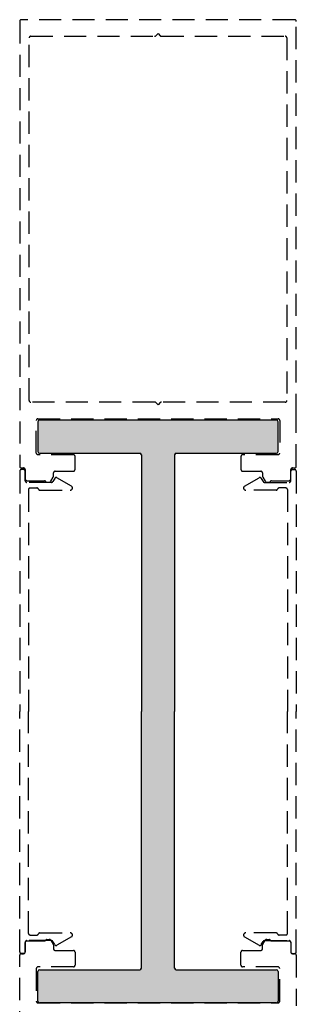
# Model space of a CAD drawing. Units: millimetres. Extents: x 1470 to 6840, y 203 to 797.
# Drawn here: x 2603 to 2619, y 307 to 362 of the extents above; entities that cross this region are included whole.
import ezdxf

# ---------------------------------------------------------------- set-up
doc = ezdxf.new("R2010")
doc.units = ezdxf.units.MM
doc.linetypes.add('HIDDEN', pattern=[0.375, 0.25, -0.125])

msp = doc.modelspace()

# ---------------------------------------------------------------- hatches: boundary and pattern name
at = {"linetype": 'Continuous'}
msp.add_hatch(color=8, dxfattribs=at).paths.add_polyline_path([(2611.968, 337.836), (2611.968, 323.408), (2611.968, 308.98, 0.414214), (2612.062, 308.887), (2617.695, 308.887, -0.414214), (2617.788, 308.794), (2617.788, 307.113, -0.414214), (2617.695, 307.02), (2604.375, 307.02, -0.414214), (2604.282, 307.113), (2604.282, 308.794, -0.414214), (2604.375, 308.887), (2610.008, 308.887, 0.414214), (2610.101, 308.98), (2610.101, 323.408), (2610.101, 337.836, 0.414214), (2610.008, 337.93), (2604.375, 337.93, -0.414214), (2604.282, 338.023), (2604.282, 339.704, -0.414214), (2604.375, 339.797), (2617.695, 339.797, -0.414214), (2617.788, 339.704), (2617.788, 338.023, -0.414214), (2617.695, 337.93), (2612.062, 337.93, 0.414214)])

# ---------------------------------------------------------------- linework, layer by layer
at = {"color": 251, "linetype": 'HIDDEN', "ltscale": 5, "true_color": 0x636466}
for p, q in [((2603.255, 362.221), (2603.255, 337.198)), ((2618.721, 362.314), (2603.348, 362.314)), ((2618.815, 340.031), (2618.815, 362.221)), ((2603.784, 340.902), (2603.784, 361.287)), ((2603.877, 361.381), (2610.841, 361.381)), ((2610.907, 361.408), (2611.035, 361.536)), ((2611.035, 361.536), (2611.164, 361.408)), ((2611.23, 361.381), (2618.192, 361.381)), ((2618.286, 361.287), (2618.286, 340.902)), ((2610.841, 340.809), (2603.877, 340.809)), ((2611.035, 340.653), (2610.907, 340.781)), ((2611.163, 340.781), (2611.035, 340.653)), ((2618.193, 340.809), (2611.229, 340.809)), ((2618.815, 337.198), (2618.815, 340.031)), ((2604.188, 337.945), (2604.188, 339.782)), ((2604.282, 339.875), (2617.788, 339.875)), ((2617.882, 339.782), (2617.882, 337.945)), ((2606.273, 337.852), (2604.282, 337.852)), ((2617.788, 337.852), (2615.797, 337.852)), ((2606.367, 337.012), (2606.367, 337.759)), ((2615.703, 337.759), (2615.703, 337.012)), ((2603.254, 336.918), (2603.254, 323.408)), ((2603.472, 337.012), (2603.347, 337.012)), ((2603.348, 337.105), (2603.473, 337.105)), ((2603.565, 336.384), (2603.565, 336.918)), ((2603.566, 337.012), (2603.566, 336.483)), ((2605.153, 336.639), (2605.153, 336.825)), ((2605.246, 336.918), (2606.273, 336.918)), ((2615.797, 336.918), (2616.824, 336.918)), ((2616.917, 336.825), (2616.917, 336.639)), ((2618.504, 336.483), (2618.504, 337.012)), ((2618.505, 336.384), (2618.505, 336.918)), ((2618.597, 337.105), (2618.722, 337.105)), ((2618.598, 337.012), (2618.722, 337.012)), ((2618.816, 336.918), (2618.816, 323.408)), ((2605.036, 336.291), (2603.658, 336.291)), ((2603.659, 336.389), (2604.643, 336.389)), ((2604.768, 336.306), (2604.921, 336.306)), ((2605.002, 336.353), (2605.141, 336.592)), ((2605.223, 336.521), (2605.117, 336.337)), ((2606.161, 336.087), (2605.351, 336.555)), ((2615.909, 336.087), (2616.719, 336.555)), ((2616.847, 336.521), (2616.953, 336.337)), ((2616.929, 336.592), (2617.068, 336.353)), ((2617.034, 336.291), (2618.411, 336.291)), ((2617.149, 336.306), (2617.302, 336.306)), ((2617.427, 336.389), (2618.411, 336.389)), ((2603.752, 335.886), (2603.752, 323.408)), ((2603.845, 335.979), (2604.219, 335.979)), ((2604.395, 335.855), (2606.099, 335.855)), ((2617.675, 335.855), (2615.971, 335.855)), ((2618.224, 335.979), (2617.851, 335.979)), ((2618.318, 335.886), (2618.318, 323.408)), ((2603.254, 309.898), (2603.254, 323.408)), ((2603.752, 310.931), (2603.752, 323.408)), ((2618.318, 310.931), (2618.318, 323.408)), ((2618.816, 309.898), (2618.816, 323.408)), ((2603.845, 310.837), (2604.219, 310.837)), ((2604.395, 310.962), (2606.099, 310.962)), ((2606.161, 310.729), (2605.351, 310.262)), ((2615.909, 310.729), (2616.719, 310.262)), ((2617.675, 310.962), (2615.971, 310.962)), ((2618.224, 310.837), (2617.851, 310.837)), ((2603.565, 310.433), (2603.565, 309.898)), ((2603.566, 309.883), (2603.566, 310.412)), ((2605.036, 310.526), (2603.658, 310.526)), ((2603.659, 310.505), (2604.643, 310.505)), ((2604.767, 310.589), (2604.921, 310.589)), ((2605.002, 310.542), (2605.153, 310.28)), ((2605.223, 310.296), (2605.117, 310.479)), ((2605.153, 310.28), (2605.153, 310.069)), ((2616.847, 310.296), (2616.953, 310.479)), ((2616.917, 310.28), (2617.068, 310.542)), ((2616.917, 310.069), (2616.917, 310.28)), ((2617.034, 310.526), (2618.411, 310.526)), ((2617.148, 310.589), (2617.302, 310.589)), ((2617.427, 310.505), (2618.411, 310.505)), ((2618.504, 310.412), (2618.504, 309.883)), ((2618.505, 310.433), (2618.505, 309.898)), ((2603.255, 284.682), (2603.255, 309.696)), ((2603.472, 309.805), (2603.347, 309.805)), ((2603.348, 309.789), (2603.472, 309.789)), ((2605.246, 309.976), (2606.273, 309.976)), ((2606.367, 309.883), (2606.367, 309.136)), ((2615.703, 309.136), (2615.703, 309.883)), ((2615.796, 309.976), (2616.823, 309.976)), ((2618.597, 309.789), (2618.722, 309.789)), ((2618.598, 309.805), (2618.722, 309.805)), ((2618.815, 309.696), (2618.815, 306.864)), ((2606.273, 309.042), (2604.282, 309.042)), ((2617.788, 309.042), (2615.796, 309.042)), ((2604.188, 308.949), (2604.188, 307.113)), ((2617.881, 307.113), (2617.881, 308.949)), ((2604.282, 307.02), (2617.788, 307.02))]:
    msp.add_line(p, q, dxfattribs=at)
at = {"color": 8}
for p, q in [((2604.282, 339.704), (2604.282, 338.023)), ((2617.695, 339.797), (2604.375, 339.797)), ((2617.788, 338.023), (2617.788, 339.704)), ((2604.375, 337.93), (2610.008, 337.93)), ((2610.101, 337.836), (2610.101, 323.408)), ((2611.968, 337.836), (2611.968, 323.408)), ((2612.062, 337.93), (2617.695, 337.93)), ((2610.101, 308.98), (2610.101, 323.408)), ((2611.968, 308.98), (2611.968, 323.408)), ((2604.282, 307.113), (2604.282, 308.794)), ((2604.375, 308.887), (2610.008, 308.887)), ((2612.062, 308.887), (2617.695, 308.887)), ((2617.788, 308.794), (2617.788, 307.113)), ((2617.695, 307.02), (2604.375, 307.02))]:
    msp.add_line(p, q, dxfattribs=at)
at = {"color": 251, "linetype": 'HIDDEN', "ltscale": 5, "true_color": 0x636466}
for centre, radius, start, end in [((2603.348, 362.221), 0.0934, 90, 180), ((2618.721, 362.221), 0.0934, 0.0016, 90), ((2603.877, 361.287), 0.0934, 90, 180), ((2610.841, 361.474), 0.0934, 270, 315), ((2611.23, 361.474), 0.0934, 225, 270), ((2618.192, 361.287), 0.0934, 0.002, 90), ((2603.877, 340.902), 0.0934, 180, 270), ((2610.841, 340.715), 0.0934, 45, 90), ((2611.229, 340.715), 0.0934, 90, 135), ((2618.193, 340.902), 0.0934, 270, 0.002), ((2604.282, 339.782), 0.0934, 90, 180), ((2617.788, 339.782), 0.0934, 0, 90), ((2604.282, 337.945), 0.0934, 180, 270), ((2606.273, 337.759), 0.0934, 0, 90), ((2615.797, 337.759), 0.0934, 90, 180), ((2617.788, 337.945), 0.0934, 270, 0), ((2603.347, 336.918), 0.0934, 90, 180), ((2603.348, 337.198), 0.0934, 180, 270), ((2603.472, 336.918), 0.0934, 0, 90), ((2603.473, 337.012), 0.0934, 0, 90), ((2605.246, 336.825), 0.0934, 90, 180), ((2606.273, 337.012), 0.0934, 270, 0), ((2615.797, 337.012), 0.0934, 180, 270), ((2616.824, 336.825), 0.0934, 0, 90), ((2618.597, 337.012), 0.0934, 90, 180), ((2618.598, 336.918), 0.0934, 90, 180), ((2618.722, 337.198), 0.0934, 270, 0), ((2618.722, 336.918), 0.0934, 0, 90), ((2603.658, 336.384), 0.0934, 180, 270), ((2603.659, 336.483), 0.0934, 180, 270), ((2604.643, 336.296), 0.0934, 22.5088, 90), ((2604.768, 336.348), 0.0417, 202.5182, 270), ((2604.921, 336.399), 0.0934, 270, 329.9993), ((2605.036, 336.384), 0.0934, 270, 329.9979), ((2605.06, 336.639), 0.0934, 329.9993, 0), ((2605.304, 336.474), 0.0934, 60.0012, 149.9979), ((2616.766, 336.474), 0.0934, 30.0021, 119.9988), ((2617.01, 336.639), 0.0934, 180, 210.0007), ((2617.034, 336.384), 0.0934, 210.0021, 270), ((2617.149, 336.399), 0.0934, 210.0007, 270), ((2617.302, 336.348), 0.0417, 270, 337.4818), ((2617.427, 336.296), 0.0934, 90, 157.4912), ((2618.411, 336.483), 0.0934, 270, 0), ((2618.411, 336.384), 0.0934, 270, 0), ((2603.845, 335.886), 0.0934, 90, 180), ((2604.219, 335.886), 0.0934, 19.4712, 90), ((2604.395, 335.948), 0.0934, 199.4712, 270), ((2606.099, 335.979), 0.124, 270.0019, 60.0043), ((2615.971, 335.979), 0.124, 119.9957, 269.9981), ((2617.675, 335.948), 0.0934, 270, 340.5288), ((2617.851, 335.886), 0.0934, 90, 160.5288), ((2618.224, 335.886), 0.0934, 0, 90), ((2603.845, 310.931), 0.0934, 180, 270), ((2604.219, 310.931), 0.0934, 270, 340.5288), ((2604.395, 310.868), 0.0934, 90, 160.5288), ((2606.099, 310.837), 0.124, 299.9957, 89.9981), ((2615.971, 310.837), 0.124, 90.0019, 240.0043), ((2617.675, 310.868), 0.0934, 19.4712, 90), ((2617.851, 310.931), 0.0934, 199.4712, 270), ((2618.224, 310.931), 0.0934, 270, 0), ((2603.658, 310.433), 0.0934, 90, 180), ((2603.659, 310.412), 0.0934, 90, 180), ((2604.643, 310.599), 0.0934, 270, 337.4854), ((2604.767, 310.547), 0.0417, 90, 157.4948), ((2604.921, 310.495), 0.0934, 30.0007, 90), ((2605.036, 310.433), 0.0934, 30.0021, 90), ((2605.304, 310.342), 0.0934, 210.0021, 299.9988), ((2616.766, 310.342), 0.0934, 240.0012, 329.9979), ((2617.034, 310.433), 0.0934, 90, 149.9979), ((2617.148, 310.495), 0.0934, 90, 149.9993), ((2617.302, 310.547), 0.0417, 22.5052, 90), ((2617.427, 310.599), 0.0934, 202.5146, 270), ((2618.411, 310.433), 0.0934, 0, 90), ((2618.411, 310.412), 0.0934, 360, 90), ((2603.347, 309.898), 0.0934, 180, 270), ((2603.348, 309.696), 0.0934, 90, 180), ((2603.472, 309.898), 0.0934, 270, 360), ((2603.472, 309.883), 0.0934, 270, 0), ((2605.246, 310.069), 0.0934, 180, 270), ((2606.273, 309.883), 0.0934, 0, 90), ((2615.796, 309.883), 0.0934, 90, 180), ((2616.823, 310.069), 0.0934, 270, 0), ((2618.597, 309.883), 0.0934, 180, 270), ((2618.598, 309.898), 0.0934, 180, 270), ((2618.722, 309.898), 0.0934, 270, 0), ((2618.722, 309.696), 0.0934, 0, 90), ((2604.282, 308.949), 0.0934, 90, 180), ((2606.273, 309.136), 0.0934, 270, 0), ((2615.796, 309.136), 0.0934, 180, 270), ((2617.788, 308.949), 0.0934, 0, 90), ((2604.282, 307.113), 0.0934, 180, 270), ((2617.788, 307.113), 0.0934, 270, 0)]:
    msp.add_arc(centre, radius, start, end, dxfattribs=at)
at = {"color": 8}
for centre, start, end in [((2604.375, 339.704), 90, 180), ((2617.695, 339.704), 0, 90), ((2604.375, 338.023), 180, 270), ((2610.008, 337.836), 0, 90), ((2612.062, 337.836), 90, 180), ((2617.695, 338.023), 270, 0), ((2610.008, 308.98), 270, 0), ((2612.062, 308.98), 180, 270), ((2604.375, 308.794), 90, 180), ((2617.695, 308.794), 0, 90), ((2604.375, 307.113), 180, 270), ((2617.695, 307.113), 270, 0)]:
    msp.add_arc(centre, 0.0934, start, end, dxfattribs=at)

doc.saveas('drawing.dxf')
